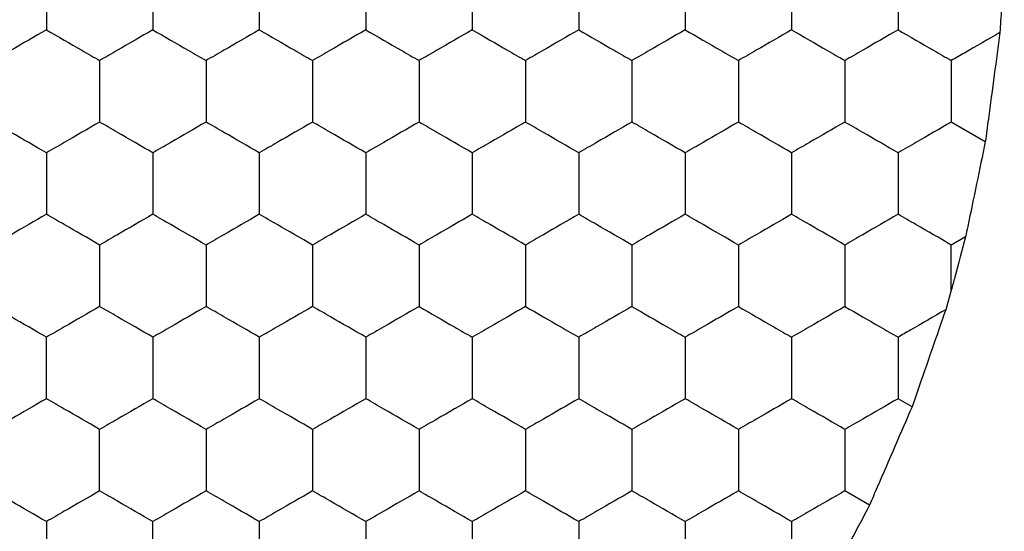
# Model space of a CAD drawing. Units: millimetres. Extents: x 20 to 820, y 20 to 574.
# Drawn here: x 326 to 330, y 431 to 433 of the extents above; entities that cross this region are included whole.
import ezdxf

# ---------------------------------------------------------------- set-up
doc = ezdxf.new("R2010")
doc.units = ezdxf.units.MM
doc.header["$LTSCALE"] = 2

msp = doc.modelspace()

# ---------------------------------------------------------------- linework, layer by layer
at = {"color": 7, "linetype": 'Continuous', "lineweight": 25}
for p, q in [((330.0269, 432.3621), (329.8992, 432.4358)), ((329.9527, 432.0048), (329.8992, 431.9739)), ((329.8992, 431.8042), (329.8992, 431.9739)), ((329.8992, 431.8042), (329.878, 431.7307)), ((329.7518, 431.3663), (329.6992, 431.3966)), ((329.5918, 430.9968), (329.4992, 431.0502))]:
    msp.add_line(p, q, dxfattribs=at)
for points, knots in [([(326.4992, 433.0132), (326.4992, 432.9619), (326.4992, 432.8844), (326.4992, 432.8081), (326.4992, 432.7822)], [0, 0, 0, 0, 0.6614511, 1, 1, 1, 1]), ([(326.8992, 433.0132), (326.8992, 432.9619), (326.8992, 432.8844), (326.8992, 432.8081), (326.8992, 432.7822)], [0, 0, 0, 0, 0.6614511, 1, 1, 1, 1]), ([(327.2992, 433.0132), (327.2992, 432.9619), (327.2992, 432.8844), (327.2992, 432.8081), (327.2992, 432.7822)], [0, 0, 0, 0, 0.6614511, 1, 1, 1, 1]), ([(327.6992, 433.0132), (327.6992, 432.9619), (327.6992, 432.8844), (327.6992, 432.8081), (327.6992, 432.7822)], [0, 0, 0, 0, 0.6614511, 1, 1, 1, 1]), ([(328.0992, 433.0132), (328.0992, 432.9619), (328.0992, 432.8844), (328.0992, 432.8081), (328.0992, 432.7822)], [0, 0, 0, 0, 0.6614511, 1, 1, 1, 1]), ([(328.4992, 433.0132), (328.4992, 432.9619), (328.4992, 432.8844), (328.4992, 432.8081), (328.4992, 432.7822)], [0, 0, 0, 0, 0.6614511, 1, 1, 1, 1]), ([(328.8992, 433.0132), (328.8992, 432.9619), (328.8992, 432.8844), (328.8992, 432.8081), (328.8992, 432.7822)], [0, 0, 0, 0, 0.6614511, 1, 1, 1, 1]), ([(329.2992, 433.0132), (329.2992, 432.9619), (329.2992, 432.8844), (329.2992, 432.8081), (329.2992, 432.7822)], [0, 0, 0, 0, 0.6614511, 1, 1, 1, 1]), ([(329.6992, 433.0132), (329.6992, 432.9619), (329.6992, 432.8844), (329.6992, 432.8081), (329.6992, 432.7822)], [0, 0, 0, 0, 0.6614511, 1, 1, 1, 1]), ([(330.0983, 433.0137), (330.0948, 432.9624), (330.0891, 432.8816), (330.0836, 432.8013), (330.0816, 432.772)], [0, 0, 0, 0, 0.634885, 1, 1, 1, 1]), ([(326.4992, 432.7822), (326.4548, 432.7566), (326.3877, 432.7178), (326.3216, 432.6797), (326.2992, 432.6668)], [0, 0, 0, 0, 0.6614498, 1, 1, 1, 1]), ([(326.4992, 432.7822), (326.5436, 432.7566), (326.6108, 432.7178), (326.6769, 432.6797), (326.6992, 432.6668)], [0, 0, 0, 0, 0.6614481, 1, 1, 1, 1]), ([(326.8992, 432.7822), (326.8548, 432.7566), (326.7877, 432.7178), (326.7216, 432.6797), (326.6992, 432.6668)], [0, 0, 0, 0, 0.6614492, 1, 1, 1, 1]), ([(326.8992, 432.7822), (326.9436, 432.7566), (327.0108, 432.7178), (327.0769, 432.6797), (327.0992, 432.6668)], [0, 0, 0, 0, 0.6614498, 1, 1, 1, 1]), ([(327.2992, 432.7822), (327.2548, 432.7566), (327.1877, 432.7178), (327.1216, 432.6797), (327.0992, 432.6668)], [0, 0, 0, 0, 0.6614498, 1, 1, 1, 1]), ([(327.2992, 432.7822), (327.3436, 432.7566), (327.4108, 432.7178), (327.4769, 432.6797), (327.4992, 432.6668)], [0, 0, 0, 0, 0.6614492, 1, 1, 1, 1]), ([(327.6992, 432.7822), (327.6548, 432.7566), (327.5877, 432.7178), (327.5216, 432.6797), (327.4992, 432.6668)], [0, 0, 0, 0, 0.6614498, 1, 1, 1, 1]), ([(327.6992, 432.7822), (327.7436, 432.7566), (327.8108, 432.7178), (327.8769, 432.6797), (327.8992, 432.6668)], [0, 0, 0, 0, 0.6614498, 1, 1, 1, 1]), ([(328.0992, 432.7822), (328.0548, 432.7566), (327.9877, 432.7178), (327.9216, 432.6797), (327.8992, 432.6668)], [0, 0, 0, 0, 0.6614498, 1, 1, 1, 1]), ([(328.0992, 432.7822), (328.1436, 432.7566), (328.2108, 432.7178), (328.2769, 432.6797), (328.2992, 432.6668)], [0, 0, 0, 0, 0.6614492, 1, 1, 1, 1]), ([(328.4992, 432.7822), (328.4548, 432.7566), (328.3877, 432.7178), (328.3216, 432.6797), (328.2992, 432.6668)], [0, 0, 0, 0, 0.6614498, 1, 1, 1, 1]), ([(328.4992, 432.7822), (328.5436, 432.7566), (328.6108, 432.7178), (328.6769, 432.6797), (328.6992, 432.6668)], [0, 0, 0, 0, 0.6614498, 1, 1, 1, 1]), ([(328.8992, 432.7822), (328.8548, 432.7566), (328.7877, 432.7178), (328.7216, 432.6797), (328.6992, 432.6668)], [0, 0, 0, 0, 0.6614498, 1, 1, 1, 1]), ([(328.8992, 432.7822), (328.9436, 432.7566), (329.0108, 432.7178), (329.0769, 432.6797), (329.0992, 432.6668)], [0, 0, 0, 0, 0.6614492, 1, 1, 1, 1]), ([(329.2992, 432.7822), (329.2548, 432.7566), (329.1877, 432.7178), (329.1216, 432.6797), (329.0992, 432.6668)], [0, 0, 0, 0, 0.6614492, 1, 1, 1, 1]), ([(329.2992, 432.7822), (329.3436, 432.7566), (329.4108, 432.7178), (329.4769, 432.6797), (329.4992, 432.6668)], [0, 0, 0, 0, 0.66145, 1, 1, 1, 1]), ([(329.6992, 432.7822), (329.6548, 432.7566), (329.5877, 432.7178), (329.5216, 432.6797), (329.4992, 432.6668)], [0, 0, 0, 0, 0.6614492, 1, 1, 1, 1]), ([(329.6992, 432.7822), (329.7436, 432.7566), (329.8108, 432.7178), (329.8769, 432.6797), (329.8992, 432.6668)], [0, 0, 0, 0, 0.66145, 1, 1, 1, 1]), ([(330.0816, 432.772), (330.0369, 432.7462), (329.9754, 432.7108), (329.9156, 432.6762), (329.8992, 432.6668)], [0, 0, 0, 0, 0.7268, 1, 1, 1, 1]), ([(330.0816, 432.772), (330.0747, 432.7197), (330.0609, 432.6152), (330.0415, 432.4702), (330.0307, 432.3902), (330.0269, 432.3621)], [0, 0, 0, 0, 0.393425, 0.786854, 1, 1, 1, 1]), ([(326.6992, 432.6668), (326.6992, 432.6155), (326.6992, 432.538), (326.6992, 432.4616), (326.6992, 432.4358)], [0, 0, 0, 0, 0.6614511, 1, 1, 1, 1]), ([(327.0992, 432.6668), (327.0992, 432.6155), (327.0992, 432.538), (327.0992, 432.4616), (327.0992, 432.4358)], [0, 0, 0, 0, 0.6614511, 1, 1, 1, 1]), ([(327.4992, 432.6668), (327.4992, 432.6155), (327.4992, 432.538), (327.4992, 432.4616), (327.4992, 432.4358)], [0, 0, 0, 0, 0.6614511, 1, 1, 1, 1]), ([(327.8992, 432.6668), (327.8992, 432.6155), (327.8992, 432.538), (327.8992, 432.4616), (327.8992, 432.4358)], [0, 0, 0, 0, 0.6614511, 1, 1, 1, 1]), ([(328.2992, 432.6668), (328.2992, 432.6155), (328.2992, 432.538), (328.2992, 432.4616), (328.2992, 432.4358)], [0, 0, 0, 0, 0.6614511, 1, 1, 1, 1]), ([(328.6992, 432.6668), (328.6992, 432.6155), (328.6992, 432.538), (328.6992, 432.4616), (328.6992, 432.4358)], [0, 0, 0, 0, 0.6614511, 1, 1, 1, 1]), ([(329.0992, 432.6668), (329.0992, 432.6155), (329.0992, 432.538), (329.0992, 432.4616), (329.0992, 432.4358)], [0, 0, 0, 0, 0.6614511, 1, 1, 1, 1]), ([(329.4992, 432.6668), (329.4992, 432.6155), (329.4992, 432.538), (329.4992, 432.4616), (329.4992, 432.4358)], [0, 0, 0, 0, 0.6614511, 1, 1, 1, 1]), ([(329.8992, 432.6668), (329.8992, 432.6155), (329.8992, 432.538), (329.8992, 432.4616), (329.8992, 432.4358)], [0, 0, 0, 0, 0.6614511, 1, 1, 1, 1]), ([(326.4992, 432.3203), (326.4548, 432.346), (326.3877, 432.3847), (326.3216, 432.4229), (326.2992, 432.4358)], [0, 0, 0, 0, 0.661447, 1, 1, 1, 1]), ([(326.6992, 432.4358), (326.6548, 432.4102), (326.5877, 432.3714), (326.5216, 432.3333), (326.4992, 432.3203)], [0, 0, 0, 0, 0.661455, 1, 1, 1, 1]), ([(326.8992, 432.3203), (326.8548, 432.346), (326.7877, 432.3847), (326.7216, 432.4229), (326.6992, 432.4358)], [0, 0, 0, 0, 0.6614465, 1, 1, 1, 1]), ([(327.0992, 432.4358), (327.0548, 432.4102), (326.9877, 432.3714), (326.9216, 432.3333), (326.8992, 432.3203)], [0, 0, 0, 0, 0.661455, 1, 1, 1, 1]), ([(327.2992, 432.3203), (327.2548, 432.346), (327.1877, 432.3847), (327.1216, 432.4229), (327.0992, 432.4358)], [0, 0, 0, 0, 0.661447, 1, 1, 1, 1]), ([(327.4992, 432.4358), (327.4548, 432.4102), (327.3877, 432.3714), (327.3216, 432.3333), (327.2992, 432.3203)], [0, 0, 0, 0, 0.661454, 1, 1, 1, 1]), ([(327.6992, 432.3203), (327.6548, 432.346), (327.5877, 432.3847), (327.5216, 432.4229), (327.4992, 432.4358)], [0, 0, 0, 0, 0.661447, 1, 1, 1, 1]), ([(327.8992, 432.4358), (327.8548, 432.4102), (327.7877, 432.3714), (327.7216, 432.3333), (327.6992, 432.3203)], [0, 0, 0, 0, 0.661455, 1, 1, 1, 1]), ([(328.0992, 432.3203), (328.0548, 432.346), (327.9877, 432.3847), (327.9216, 432.4229), (327.8992, 432.4358)], [0, 0, 0, 0, 0.661447, 1, 1, 1, 1]), ([(328.2992, 432.4358), (328.2548, 432.4102), (328.1877, 432.3714), (328.1216, 432.3333), (328.0992, 432.3203)], [0, 0, 0, 0, 0.661454, 1, 1, 1, 1]), ([(328.4992, 432.3203), (328.4548, 432.346), (328.3877, 432.3847), (328.3216, 432.4229), (328.2992, 432.4358)], [0, 0, 0, 0, 0.661447, 1, 1, 1, 1]), ([(328.6992, 432.4358), (328.6548, 432.4102), (328.5877, 432.3714), (328.5216, 432.3333), (328.4992, 432.3203)], [0, 0, 0, 0, 0.661455, 1, 1, 1, 1]), ([(328.8992, 432.3203), (328.8548, 432.346), (328.7877, 432.3847), (328.7216, 432.4229), (328.6992, 432.4358)], [0, 0, 0, 0, 0.661447, 1, 1, 1, 1]), ([(329.0992, 432.4358), (329.0548, 432.4102), (328.9877, 432.3714), (328.9216, 432.3333), (328.8992, 432.3203)], [0, 0, 0, 0, 0.661454, 1, 1, 1, 1]), ([(329.2992, 432.3203), (329.2548, 432.346), (329.1877, 432.3847), (329.1216, 432.4229), (329.0992, 432.4358)], [0, 0, 0, 0, 0.6614465, 1, 1, 1, 1]), ([(329.4992, 432.4358), (329.4548, 432.4102), (329.3877, 432.3714), (329.3216, 432.3333), (329.2992, 432.3203)], [0, 0, 0, 0, 0.661452, 1, 1, 1, 1]), ([(329.6992, 432.3203), (329.6548, 432.346), (329.5877, 432.3847), (329.5216, 432.4229), (329.4992, 432.4358)], [0, 0, 0, 0, 0.6614465, 1, 1, 1, 1]), ([(329.8992, 432.4358), (329.8548, 432.4102), (329.7877, 432.3714), (329.7216, 432.3333), (329.6992, 432.3203)], [0, 0, 0, 0, 0.661456, 1, 1, 1, 1]), ([(330.0269, 432.3621), (330.0161, 432.3098), (329.9946, 432.2054), (329.9686, 432.081), (329.9554, 432.0177), (329.9527, 432.0048)], [0, 0, 0, 0, 0.443222, 0.886408, 1, 1, 1, 1]), ([(326.4992, 432.3203), (326.4992, 432.2691), (326.4992, 432.1915), (326.4992, 432.1152), (326.4992, 432.0894)], [0, 0, 0, 0, 0.661457, 1, 1, 1, 1]), ([(326.8992, 432.3203), (326.8992, 432.2691), (326.8992, 432.1915), (326.8992, 432.1152), (326.8992, 432.0894)], [0, 0, 0, 0, 0.661457, 1, 1, 1, 1]), ([(327.2992, 432.3203), (327.2992, 432.2691), (327.2992, 432.1915), (327.2992, 432.1152), (327.2992, 432.0894)], [0, 0, 0, 0, 0.661457, 1, 1, 1, 1]), ([(327.6992, 432.3203), (327.6992, 432.2691), (327.6992, 432.1915), (327.6992, 432.1152), (327.6992, 432.0894)], [0, 0, 0, 0, 0.661457, 1, 1, 1, 1]), ([(328.0992, 432.3203), (328.0992, 432.2691), (328.0992, 432.1915), (328.0992, 432.1152), (328.0992, 432.0894)], [0, 0, 0, 0, 0.661457, 1, 1, 1, 1]), ([(328.4992, 432.3203), (328.4992, 432.2691), (328.4992, 432.1915), (328.4992, 432.1152), (328.4992, 432.0894)], [0, 0, 0, 0, 0.661457, 1, 1, 1, 1]), ([(328.8992, 432.3203), (328.8992, 432.2691), (328.8992, 432.1915), (328.8992, 432.1152), (328.8992, 432.0894)], [0, 0, 0, 0, 0.661457, 1, 1, 1, 1]), ([(329.2992, 432.3203), (329.2992, 432.2691), (329.2992, 432.1915), (329.2992, 432.1152), (329.2992, 432.0894)], [0, 0, 0, 0, 0.661457, 1, 1, 1, 1]), ([(329.6992, 432.3203), (329.6992, 432.2691), (329.6992, 432.1915), (329.6992, 432.1152), (329.6992, 432.0894)], [0, 0, 0, 0, 0.661457, 1, 1, 1, 1]), ([(326.4992, 432.0894), (326.4548, 432.0638), (326.3877, 432.025), (326.3216, 431.9868), (326.2992, 431.9739)], [0, 0, 0, 0, 0.661455, 1, 1, 1, 1]), ([(326.6992, 431.9739), (326.6548, 431.9996), (326.5877, 432.0383), (326.5216, 432.0765), (326.4992, 432.0894)], [0, 0, 0, 0, 0.661455, 1, 1, 1, 1]), ([(326.8992, 432.0894), (326.8548, 432.0638), (326.7877, 432.025), (326.7216, 431.9868), (326.6992, 431.9739)], [0, 0, 0, 0, 0.661454, 1, 1, 1, 1]), ([(327.0992, 431.9739), (327.0548, 431.9996), (326.9877, 432.0383), (326.9216, 432.0765), (326.8992, 432.0894)], [0, 0, 0, 0, 0.661455, 1, 1, 1, 1]), ([(327.2992, 432.0894), (327.2548, 432.0638), (327.1877, 432.025), (327.1216, 431.9868), (327.0992, 431.9739)], [0, 0, 0, 0, 0.661455, 1, 1, 1, 1]), ([(327.4992, 431.9739), (327.4548, 431.9996), (327.3877, 432.0383), (327.3216, 432.0765), (327.2992, 432.0894)], [0, 0, 0, 0, 0.661454, 1, 1, 1, 1]), ([(327.6992, 432.0894), (327.6548, 432.0638), (327.5877, 432.025), (327.5216, 431.9868), (327.4992, 431.9739)], [0, 0, 0, 0, 0.661455, 1, 1, 1, 1]), ([(327.8992, 431.9739), (327.8548, 431.9996), (327.7877, 432.0383), (327.7216, 432.0765), (327.6992, 432.0894)], [0, 0, 0, 0, 0.661455, 1, 1, 1, 1]), ([(328.0992, 432.0894), (328.0548, 432.0638), (327.9877, 432.025), (327.9216, 431.9868), (327.8992, 431.9739)], [0, 0, 0, 0, 0.661455, 1, 1, 1, 1]), ([(328.2992, 431.9739), (328.2548, 431.9996), (328.1877, 432.0383), (328.1216, 432.0765), (328.0992, 432.0894)], [0, 0, 0, 0, 0.661454, 1, 1, 1, 1]), ([(328.4992, 432.0894), (328.4548, 432.0638), (328.3877, 432.025), (328.3216, 431.9868), (328.2992, 431.9739)], [0, 0, 0, 0, 0.661455, 1, 1, 1, 1]), ([(328.6992, 431.9739), (328.6548, 431.9996), (328.5877, 432.0383), (328.5216, 432.0765), (328.4992, 432.0894)], [0, 0, 0, 0, 0.661455, 1, 1, 1, 1]), ([(328.8992, 432.0894), (328.8548, 432.0638), (328.7877, 432.025), (328.7216, 431.9868), (328.6992, 431.9739)], [0, 0, 0, 0, 0.661455, 1, 1, 1, 1]), ([(329.0992, 431.9739), (329.0548, 431.9996), (328.9877, 432.0383), (328.9216, 432.0765), (328.8992, 432.0894)], [0, 0, 0, 0, 0.661454, 1, 1, 1, 1]), ([(329.2992, 432.0894), (329.2548, 432.0638), (329.1877, 432.025), (329.1216, 431.9868), (329.0992, 431.9739)], [0, 0, 0, 0, 0.661454, 1, 1, 1, 1]), ([(329.4992, 431.9739), (329.4548, 431.9996), (329.3877, 432.0383), (329.3216, 432.0765), (329.2992, 432.0894)], [0, 0, 0, 0, 0.661452, 1, 1, 1, 1]), ([(329.6992, 432.0894), (329.6548, 432.0638), (329.5877, 432.025), (329.5216, 431.9868), (329.4992, 431.9739)], [0, 0, 0, 0, 0.661454, 1, 1, 1, 1]), ([(329.8992, 431.9739), (329.8548, 431.9996), (329.7877, 432.0383), (329.7216, 432.0765), (329.6992, 432.0894)], [0, 0, 0, 0, 0.661456, 1, 1, 1, 1]), ([(329.9527, 432.0048), (329.9392, 431.9541), (329.9212, 431.8868), (329.9036, 431.8207), (329.8992, 431.8042)], [0, 0, 0, 0, 0.7516219, 1, 1, 1, 1]), ([(326.6992, 431.9739), (326.6992, 431.9227), (326.6992, 431.8451), (326.6992, 431.7688), (326.6992, 431.743)], [0, 0, 0, 0, 0.6614407, 1, 1, 1, 1]), ([(327.0992, 431.9739), (327.0992, 431.9227), (327.0992, 431.8451), (327.0992, 431.7688), (327.0992, 431.743)], [0, 0, 0, 0, 0.6614407, 1, 1, 1, 1]), ([(327.4992, 431.9739), (327.4992, 431.9227), (327.4992, 431.8451), (327.4992, 431.7688), (327.4992, 431.743)], [0, 0, 0, 0, 0.6614407, 1, 1, 1, 1]), ([(327.8992, 431.9739), (327.8992, 431.9227), (327.8992, 431.8451), (327.8992, 431.7688), (327.8992, 431.743)], [0, 0, 0, 0, 0.6614407, 1, 1, 1, 1]), ([(328.2992, 431.9739), (328.2992, 431.9227), (328.2992, 431.8451), (328.2992, 431.7688), (328.2992, 431.743)], [0, 0, 0, 0, 0.6614407, 1, 1, 1, 1]), ([(328.6992, 431.9739), (328.6992, 431.9227), (328.6992, 431.8451), (328.6992, 431.7688), (328.6992, 431.743)], [0, 0, 0, 0, 0.6614407, 1, 1, 1, 1]), ([(329.0992, 431.9739), (329.0992, 431.9227), (329.0992, 431.8451), (329.0992, 431.7688), (329.0992, 431.743)], [0, 0, 0, 0, 0.6614407, 1, 1, 1, 1]), ([(329.4992, 431.9739), (329.4992, 431.9227), (329.4992, 431.8451), (329.4992, 431.7688), (329.4992, 431.743)], [0, 0, 0, 0, 0.6614407, 1, 1, 1, 1]), ([(326.4992, 431.6275), (326.4548, 431.6532), (326.3877, 431.6919), (326.3216, 431.7301), (326.2992, 431.743)], [0, 0, 0, 0, 0.661455, 1, 1, 1, 1]), ([(326.6992, 431.743), (326.6548, 431.7174), (326.5877, 431.6786), (326.5216, 431.6404), (326.4992, 431.6275)], [0, 0, 0, 0, 0.661447, 1, 1, 1, 1]), ([(326.8992, 431.6275), (326.8548, 431.6532), (326.7877, 431.6919), (326.7216, 431.7301), (326.6992, 431.743)], [0, 0, 0, 0, 0.661454, 1, 1, 1, 1]), ([(327.0992, 431.743), (327.0548, 431.7174), (326.9877, 431.6786), (326.9216, 431.6404), (326.8992, 431.6275)], [0, 0, 0, 0, 0.661447, 1, 1, 1, 1]), ([(327.2992, 431.6275), (327.2548, 431.6532), (327.1877, 431.6919), (327.1216, 431.7301), (327.0992, 431.743)], [0, 0, 0, 0, 0.661455, 1, 1, 1, 1]), ([(327.4992, 431.743), (327.4548, 431.7174), (327.3877, 431.6786), (327.3216, 431.6404), (327.2992, 431.6275)], [0, 0, 0, 0, 0.6614465, 1, 1, 1, 1]), ([(327.6992, 431.6275), (327.6548, 431.6532), (327.5877, 431.6919), (327.5216, 431.7301), (327.4992, 431.743)], [0, 0, 0, 0, 0.661455, 1, 1, 1, 1]), ([(327.8992, 431.743), (327.8548, 431.7174), (327.7877, 431.6786), (327.7216, 431.6404), (327.6992, 431.6275)], [0, 0, 0, 0, 0.661447, 1, 1, 1, 1]), ([(327.8992, 431.743), (327.9436, 431.7174), (328.0108, 431.6786), (328.0769, 431.6404), (328.0992, 431.6275)], [0, 0, 0, 0, 0.661447, 1, 1, 1, 1]), ([(328.2992, 431.743), (328.2548, 431.7174), (328.1877, 431.6786), (328.1216, 431.6404), (328.0992, 431.6275)], [0, 0, 0, 0, 0.6614465, 1, 1, 1, 1]), ([(328.2992, 431.743), (328.3436, 431.7174), (328.4108, 431.6786), (328.4769, 431.6404), (328.4992, 431.6275)], [0, 0, 0, 0, 0.661447, 1, 1, 1, 1]), ([(328.6992, 431.743), (328.6548, 431.7174), (328.5877, 431.6786), (328.5216, 431.6404), (328.4992, 431.6275)], [0, 0, 0, 0, 0.661447, 1, 1, 1, 1]), ([(328.6992, 431.743), (328.7436, 431.7174), (328.8108, 431.6786), (328.8769, 431.6404), (328.8992, 431.6275)], [0, 0, 0, 0, 0.661447, 1, 1, 1, 1]), ([(329.0992, 431.743), (329.0548, 431.7174), (328.9877, 431.6786), (328.9216, 431.6404), (328.8992, 431.6275)], [0, 0, 0, 0, 0.6614465, 1, 1, 1, 1]), ([(329.0992, 431.743), (329.1436, 431.7174), (329.2108, 431.6786), (329.2769, 431.6404), (329.2992, 431.6275)], [0, 0, 0, 0, 0.6614465, 1, 1, 1, 1]), ([(329.4992, 431.743), (329.4548, 431.7174), (329.3877, 431.6786), (329.3216, 431.6404), (329.2992, 431.6275)], [0, 0, 0, 0, 0.661444, 1, 1, 1, 1]), ([(329.4992, 431.743), (329.5436, 431.7174), (329.6108, 431.6786), (329.6769, 431.6404), (329.6992, 431.6275)], [0, 0, 0, 0, 0.6614465, 1, 1, 1, 1]), ([(329.878, 431.7307), (329.8333, 431.7049), (329.773, 431.6701), (329.7144, 431.6363), (329.6992, 431.6275)], [0, 0, 0, 0, 0.741365, 1, 1, 1, 1]), ([(329.878, 431.7307), (329.8608, 431.681), (329.8265, 431.5815), (329.782, 431.4534), (329.7584, 431.3854), (329.7518, 431.3663)], [0, 0, 0, 0, 0.417978, 0.835977, 1, 1, 1, 1]), ([(326.4992, 431.3966), (326.4992, 431.4479), (326.4992, 431.5254), (326.4992, 431.6017), (326.4992, 431.6275)], [0, 0, 0, 0, 0.661457, 1, 1, 1, 1]), ([(326.8992, 431.6275), (326.8992, 431.5762), (326.8992, 431.4987), (326.8992, 431.4224), (326.8992, 431.3966)], [0, 0, 0, 0, 0.6614407, 1, 1, 1, 1]), ([(327.2992, 431.6275), (327.2992, 431.5762), (327.2992, 431.4987), (327.2992, 431.4224), (327.2992, 431.3966)], [0, 0, 0, 0, 0.6614407, 1, 1, 1, 1]), ([(327.6992, 431.6275), (327.6992, 431.5762), (327.6992, 431.4987), (327.6992, 431.4224), (327.6992, 431.3966)], [0, 0, 0, 0, 0.6614407, 1, 1, 1, 1]), ([(328.0992, 431.6275), (328.0992, 431.5762), (328.0992, 431.4987), (328.0992, 431.4224), (328.0992, 431.3966)], [0, 0, 0, 0, 0.6614407, 1, 1, 1, 1]), ([(328.4992, 431.6275), (328.4992, 431.5762), (328.4992, 431.4987), (328.4992, 431.4224), (328.4992, 431.3966)], [0, 0, 0, 0, 0.6614407, 1, 1, 1, 1]), ([(328.8992, 431.6275), (328.8992, 431.5762), (328.8992, 431.4987), (328.8992, 431.4224), (328.8992, 431.3966)], [0, 0, 0, 0, 0.6614407, 1, 1, 1, 1]), ([(329.2992, 431.6275), (329.2992, 431.5762), (329.2992, 431.4987), (329.2992, 431.4224), (329.2992, 431.3966)], [0, 0, 0, 0, 0.6614407, 1, 1, 1, 1]), ([(329.6992, 431.6275), (329.6992, 431.5762), (329.6992, 431.4987), (329.6992, 431.4224), (329.6992, 431.3966)], [0, 0, 0, 0, 0.6614407, 1, 1, 1, 1]), ([(326.4992, 431.3966), (326.4548, 431.3709), (326.3877, 431.3322), (326.3216, 431.294), (326.2992, 431.2811)], [0, 0, 0, 0, 0.661455, 1, 1, 1, 1]), ([(326.6992, 431.2811), (326.6548, 431.3068), (326.5877, 431.3455), (326.5216, 431.3837), (326.4992, 431.3966)], [0, 0, 0, 0, 0.661455, 1, 1, 1, 1]), ([(326.8992, 431.3966), (326.8548, 431.3709), (326.7877, 431.3322), (326.7216, 431.294), (326.6992, 431.2811)], [0, 0, 0, 0, 0.661454, 1, 1, 1, 1]), ([(327.0992, 431.2811), (327.0548, 431.3068), (326.9877, 431.3455), (326.9216, 431.3837), (326.8992, 431.3966)], [0, 0, 0, 0, 0.661455, 1, 1, 1, 1]), ([(327.2992, 431.3966), (327.2548, 431.3709), (327.1877, 431.3322), (327.1216, 431.294), (327.0992, 431.2811)], [0, 0, 0, 0, 0.661455, 1, 1, 1, 1]), ([(327.4992, 431.2811), (327.4548, 431.3068), (327.3877, 431.3455), (327.3216, 431.3837), (327.2992, 431.3966)], [0, 0, 0, 0, 0.661454, 1, 1, 1, 1]), ([(327.6992, 431.3966), (327.6548, 431.3709), (327.5877, 431.3322), (327.5216, 431.294), (327.4992, 431.2811)], [0, 0, 0, 0, 0.661455, 1, 1, 1, 1]), ([(327.8992, 431.2811), (327.8548, 431.3068), (327.7877, 431.3455), (327.7216, 431.3837), (327.6992, 431.3966)], [0, 0, 0, 0, 0.661455, 1, 1, 1, 1]), ([(328.0992, 431.3966), (328.0548, 431.3709), (327.9877, 431.3322), (327.9216, 431.294), (327.8992, 431.2811)], [0, 0, 0, 0, 0.661455, 1, 1, 1, 1]), ([(328.2992, 431.2811), (328.2548, 431.3068), (328.1877, 431.3455), (328.1216, 431.3837), (328.0992, 431.3966)], [0, 0, 0, 0, 0.661454, 1, 1, 1, 1]), ([(328.4992, 431.3966), (328.4548, 431.3709), (328.3877, 431.3322), (328.3216, 431.294), (328.2992, 431.2811)], [0, 0, 0, 0, 0.661455, 1, 1, 1, 1]), ([(328.6992, 431.2811), (328.6548, 431.3068), (328.5877, 431.3455), (328.5216, 431.3837), (328.4992, 431.3966)], [0, 0, 0, 0, 0.661455, 1, 1, 1, 1]), ([(328.8992, 431.3966), (328.8548, 431.3709), (328.7877, 431.3322), (328.7216, 431.294), (328.6992, 431.2811)], [0, 0, 0, 0, 0.661455, 1, 1, 1, 1]), ([(329.0992, 431.2811), (329.0548, 431.3068), (328.9877, 431.3455), (328.9216, 431.3837), (328.8992, 431.3966)], [0, 0, 0, 0, 0.661454, 1, 1, 1, 1]), ([(329.2992, 431.3966), (329.2548, 431.3709), (329.1877, 431.3322), (329.1216, 431.294), (329.0992, 431.2811)], [0, 0, 0, 0, 0.661454, 1, 1, 1, 1]), ([(329.4992, 431.2811), (329.4548, 431.3068), (329.3877, 431.3455), (329.3216, 431.3837), (329.2992, 431.3966)], [0, 0, 0, 0, 0.661452, 1, 1, 1, 1]), ([(329.6992, 431.3966), (329.6548, 431.3709), (329.5877, 431.3322), (329.5216, 431.294), (329.4992, 431.2811)], [0, 0, 0, 0, 0.661454, 1, 1, 1, 1]), ([(329.7518, 431.3663), (329.7306, 431.3173), (329.6884, 431.2193), (329.6319, 431.0892), (329.6014, 431.019), (329.5918, 430.9968)], [0, 0, 0, 0, 0.405839, 0.811686, 1, 1, 1, 1]), ([(326.6992, 431.0502), (326.6992, 431.1015), (326.6992, 431.179), (326.6992, 431.2553), (326.6992, 431.2811)], [0, 0, 0, 0, 0.6614669, 1, 1, 1, 1]), ([(327.0992, 431.2811), (327.0992, 431.2298), (327.0992, 431.1523), (327.0992, 431.076), (327.0992, 431.0502)], [0, 0, 0, 0, 0.6614353, 1, 1, 1, 1]), ([(327.4992, 431.2811), (327.4992, 431.2298), (327.4992, 431.1523), (327.4992, 431.076), (327.4992, 431.0502)], [0, 0, 0, 0, 0.6614353, 1, 1, 1, 1]), ([(327.8992, 431.2811), (327.8992, 431.2298), (327.8992, 431.1523), (327.8992, 431.076), (327.8992, 431.0502)], [0, 0, 0, 0, 0.6614353, 1, 1, 1, 1]), ([(328.2992, 431.2811), (328.2992, 431.2298), (328.2992, 431.1523), (328.2992, 431.076), (328.2992, 431.0502)], [0, 0, 0, 0, 0.6614353, 1, 1, 1, 1]), ([(328.6992, 431.2811), (328.6992, 431.2298), (328.6992, 431.1523), (328.6992, 431.076), (328.6992, 431.0502)], [0, 0, 0, 0, 0.6614353, 1, 1, 1, 1]), ([(329.0992, 431.2811), (329.0992, 431.2298), (329.0992, 431.1523), (329.0992, 431.076), (329.0992, 431.0502)], [0, 0, 0, 0, 0.6614353, 1, 1, 1, 1]), ([(329.4992, 431.2811), (329.4992, 431.2298), (329.4992, 431.1523), (329.4992, 431.076), (329.4992, 431.0502)], [0, 0, 0, 0, 0.6614353, 1, 1, 1, 1]), ([(326.4992, 430.9347), (326.4548, 430.9603), (326.3877, 430.9991), (326.3216, 431.0373), (326.2992, 431.0502)], [0, 0, 0, 0, 0.661455, 1, 1, 1, 1]), ([(326.6992, 431.0502), (326.6548, 431.0245), (326.5877, 430.9858), (326.5216, 430.9476), (326.4992, 430.9347)], [0, 0, 0, 0, 0.661455, 1, 1, 1, 1]), ([(326.8992, 430.9347), (326.8548, 430.9603), (326.7877, 430.9991), (326.7216, 431.0373), (326.6992, 431.0502)], [0, 0, 0, 0, 0.661454, 1, 1, 1, 1]), ([(327.0992, 431.0502), (327.0548, 431.0245), (326.9877, 430.9858), (326.9216, 430.9476), (326.8992, 430.9347)], [0, 0, 0, 0, 0.661455, 1, 1, 1, 1]), ([(327.2992, 430.9347), (327.2548, 430.9603), (327.1877, 430.9991), (327.1216, 431.0373), (327.0992, 431.0502)], [0, 0, 0, 0, 0.661455, 1, 1, 1, 1]), ([(327.4992, 431.0502), (327.4548, 431.0245), (327.3877, 430.9858), (327.3216, 430.9476), (327.2992, 430.9347)], [0, 0, 0, 0, 0.661454, 1, 1, 1, 1]), ([(327.6992, 430.9347), (327.6548, 430.9603), (327.5877, 430.9991), (327.5216, 431.0373), (327.4992, 431.0502)], [0, 0, 0, 0, 0.661455, 1, 1, 1, 1]), ([(327.8992, 431.0502), (327.8548, 431.0245), (327.7877, 430.9858), (327.7216, 430.9476), (327.6992, 430.9347)], [0, 0, 0, 0, 0.661455, 1, 1, 1, 1]), ([(328.0992, 430.9347), (328.0548, 430.9603), (327.9877, 430.9991), (327.9216, 431.0373), (327.8992, 431.0502)], [0, 0, 0, 0, 0.661455, 1, 1, 1, 1]), ([(328.2992, 431.0502), (328.2548, 431.0245), (328.1877, 430.9858), (328.1216, 430.9476), (328.0992, 430.9347)], [0, 0, 0, 0, 0.661454, 1, 1, 1, 1]), ([(328.4992, 430.9347), (328.4548, 430.9603), (328.3877, 430.9991), (328.3216, 431.0373), (328.2992, 431.0502)], [0, 0, 0, 0, 0.661455, 1, 1, 1, 1]), ([(328.6992, 431.0502), (328.6548, 431.0245), (328.5877, 430.9858), (328.5216, 430.9476), (328.4992, 430.9347)], [0, 0, 0, 0, 0.661455, 1, 1, 1, 1]), ([(328.8992, 430.9347), (328.8548, 430.9603), (328.7877, 430.9991), (328.7216, 431.0373), (328.6992, 431.0502)], [0, 0, 0, 0, 0.661455, 1, 1, 1, 1]), ([(329.0992, 431.0502), (329.0548, 431.0245), (328.9877, 430.9858), (328.9216, 430.9476), (328.8992, 430.9347)], [0, 0, 0, 0, 0.661454, 1, 1, 1, 1]), ([(329.2992, 430.9347), (329.2548, 430.9603), (329.1877, 430.9991), (329.1216, 431.0373), (329.0992, 431.0502)], [0, 0, 0, 0, 0.661454, 1, 1, 1, 1]), ([(329.4992, 431.0502), (329.4548, 431.0245), (329.3877, 430.9858), (329.3216, 430.9476), (329.2992, 430.9347)], [0, 0, 0, 0, 0.661452, 1, 1, 1, 1]), ([(329.5918, 430.9968), (329.5668, 430.9492), (329.5169, 430.8542), (329.4512, 430.7298), (329.4159, 430.6631), (329.4051, 430.6426)], [0, 0, 0, 0, 0.409297, 0.818602, 1, 1, 1, 1]), ([(326.4992, 430.9347), (326.4992, 430.8834), (326.4992, 430.8059), (326.4992, 430.7296), (326.4992, 430.7038)], [0, 0, 0, 0, 0.6614669, 1, 1, 1, 1]), ([(326.8992, 430.7038), (326.8992, 430.755), (326.8992, 430.8326), (326.8992, 430.9089), (326.8992, 430.9347)], [0, 0, 0, 0, 0.6614353, 1, 1, 1, 1]), ([(327.2992, 430.9347), (327.2992, 430.8834), (327.2992, 430.8059), (327.2992, 430.7296), (327.2992, 430.7038)], [0, 0, 0, 0, 0.6614669, 1, 1, 1, 1]), ([(327.6992, 430.9347), (327.6992, 430.8834), (327.6992, 430.8059), (327.6992, 430.7296), (327.6992, 430.7038)], [0, 0, 0, 0, 0.6614669, 1, 1, 1, 1]), ([(328.0992, 430.9347), (328.0992, 430.8834), (328.0992, 430.8059), (328.0992, 430.7296), (328.0992, 430.7038)], [0, 0, 0, 0, 0.6614669, 1, 1, 1, 1]), ([(328.4992, 430.9347), (328.4992, 430.8834), (328.4992, 430.8059), (328.4992, 430.7296), (328.4992, 430.7038)], [0, 0, 0, 0, 0.6614669, 1, 1, 1, 1]), ([(328.8992, 430.9347), (328.8992, 430.8834), (328.8992, 430.8059), (328.8992, 430.7296), (328.8992, 430.7038)], [0, 0, 0, 0, 0.6614669, 1, 1, 1, 1]), ([(329.2992, 430.9347), (329.2992, 430.8834), (329.2992, 430.8059), (329.2992, 430.7296), (329.2992, 430.7038)], [0, 0, 0, 0, 0.6614669, 1, 1, 1, 1])]:
    msp.add_open_spline(points, degree=3, knots=knots, dxfattribs=at)

doc.saveas('drawing.dxf')
